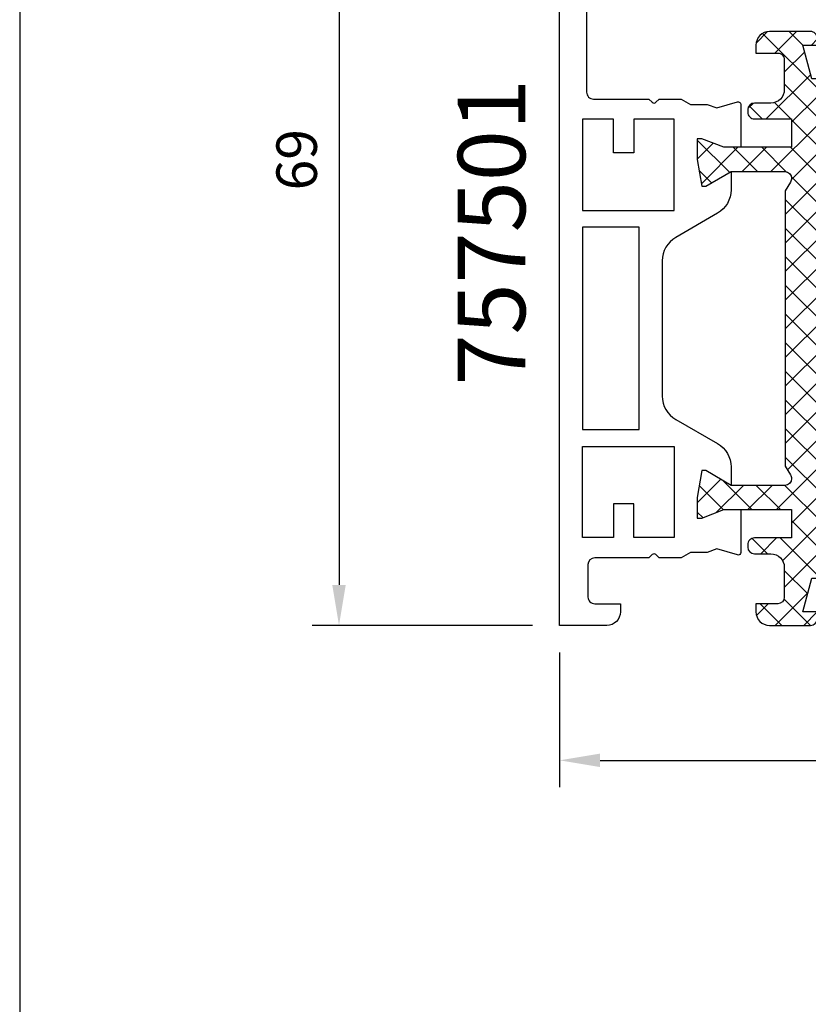
# Model space of a CAD drawing. Units: millimetres. Extents: x 0 to 3054, y -7328 to 594.
# Drawn here: x 0 to 58, y -543 to -470 of the extents above; entities that cross this region are included whole.
import ezdxf
from ezdxf.enums import TextEntityAlignment as Align

# ---------------------------------------------------------------- set-up
doc = ezdxf.new("R2010")
doc.units = ezdxf.units.MM
for name, color, linetype in [('a4pursom1', 7, 'Continuous'), ('LAYER01', 7, 'Continuous'), ('MITOITUS', 3, 'Continuous'), ('MUOTOVIIVAT', 1, 'Continuous'), ('Profiilinumerot', 7, 'Continuous'), ('Täyttö katkot', 2, 'Continuous')]:
    doc.layers.add(name, color=color, linetype=linetype)
doc.styles.add('5', font='arial.ttf', dxfattribs={"height": 5})
doc.styles.add('Arial', font='arial.ttf')
doc.styles.add('Profiilinumerot', font='arial.ttf', dxfattribs={"height": 2.5})
doc.styles.get("Standard").update_dxf_attribs({"font": 'SIMPLEX'})
doc.dimstyles.new('Kansio$0', dxfattribs={"dimscale": 2, "dimtxt": 1.5, "dimasz": 1.5, "dimexe": 1, "dimexo": 1, "dimtad": 1, "dimdec": 1, "dimdsep": 46, "dimtxsty": 'Standard', "dimcen": 2.5, "dimclrd": 2, "dimclre": 2, "dimclrt": 3, "dimadec": 0, "dimazin": 2, "dimtfac": 1, "dimtdec": 1, "dimtmove": 0, "dimatfit": 3, "dimfxl": 0, "dimtolj": 1, "dimarcsym": 0})
pattern_1 = [(45, (0, 0), (-1.060660171779821, 1.060660171779821), []), (135, (0, 0), (-1.060660171779821, -1.060660171779821), [])]

# ---------------------------------------------------------------- blocks, each defined once
blk = doc.blocks.new('pohja')
at = {"layer": 'MUOTOVIIVAT', "linetype": 'Continuous'}
blk.add_lwpolyline([(0, 569.9999999999999), (0, -24), (420, -24), (420, 569.9999999999999)], close=True, dxfattribs=at)
at = {"color": 1, "style": 'Arial'}
blk.add_attdef('PVM', (172.1728984206538, 536.5528658954929), '', height=4, dxfattribs=at)
at = {"layer": 'MUOTOVIIVAT', "style": '5'}
blk.add_attdef('SIVU', (363.9202441050893, 543.7227993685015), '', height=10, dxfattribs=at)
blk = doc.blocks.new('*D6')
at = {"layer": 'MITOITUS', "color": 2, "lineweight": -2, "transparency": 16777216}
for p, q in [((37.99996695849576, -445.6666744734277), (21.65693923937819, -445.6666744734277)), ((23.65693923937819, -448.6666744734277), (23.65693923937821, -511.6666744734282)), ((37.99995887821964, -514.6666744734282), (21.65693923937821, -514.6666744734282))]:
    blk.add_line(p, q, dxfattribs=at)
at = {"layer": 'MITOITUS', "color": 2, "transparency": 16777216}
for points in [[(23.15693923937819, -448.6666744734277), (24.1569392393782, -448.6666744734277), (23.65693923937819, -445.6666744734277)], [(23.15693923937821, -511.6666744734282), (24.15693923937821, -511.6666744734282), (23.65693923937821, -514.6666744734282)]]:
    blk.add_solid(points, dxfattribs=at)
at = {"layer": 'MITOITUS', "color": 3, "transparency": 16777216, "insert": (20.90693923937806, -480.166674473428), "char_height": 3, "attachment_point": 5, "rotation": 90}
blk.add_mtext('69', dxfattribs=at)
blk = doc.blocks.new('*D9')
at = {"layer": 'MITOITUS', "color": 2, "lineweight": -2, "transparency": 16777216}
for p, q in [((39.99996695849575, -516.6666744734284), (39.99996695849575, -526.666674473428)), ((114.9999588782211, -516.6666744734339), (114.9999588782211, -526.666674473428)), ((42.99996695849575, -524.666674473428), (111.9999588782211, -524.666674473428))]:
    blk.add_line(p, q, dxfattribs=at)
at = {"layer": 'MITOITUS', "color": 2, "transparency": 16777216}
for points in [[(42.99996695849575, -524.166674473428), (42.99996695849575, -525.166674473428), (39.99996695849575, -524.666674473428)], [(111.9999588782211, -524.166674473428), (111.9999588782211, -525.166674473428), (114.9999588782211, -524.666674473428)]]:
    blk.add_solid(points, dxfattribs=at)
at = {"layer": 'MITOITUS', "color": 3, "transparency": 16777216, "insert": (77.49996291835845, -521.916674473428), "char_height": 3, "attachment_point": 5}
blk.add_mtext('75', dxfattribs=at)
blk = doc.blocks.new('JT75BLOCK1')
at = {"layer": 'Täyttö katkot'}
h = blk.add_hatch(dxfattribs=at)
h.set_pattern_fill('_USER', color=2, scale=1.5, angle=45, style=0, pattern_type=2)
h.set_pattern_definition(pattern_1)
edge = h.paths.add_edge_path()
edge.add_line((11.03730141831147, 15.54517709580671), (11.03730141831147, 14.54517709580637))
edge.add_line((11.03730141831147, 14.54517709580637), (9.522432528716308, 14.54517709580637))
edge.add_line((9.522432528716308, 14.54517709580637), (9.522432528716308, 24.70691789855891))
edge.add_line((9.522432528716308, 24.70691789855891), (11.03730141831147, 24.70691789855891))
edge.add_line((11.03730141831147, 24.70691789855891), (11.03730141831147, 23.70691789855869))
edge.add_line((11.03730141831147, 23.70691789855869), (12.03730141831102, 23.70691789855869))
edge.add_line((12.03730141831102, 23.70691789855869), (12.03730141831102, 26.70691789855789))
edge.add_line((12.03730141831102, 26.70691789855789), (11.03730141831147, 26.70691789855789))
edge.add_line((11.03730141831147, 26.70691789855789), (11.03730141831147, 25.70691789855846))
edge.add_line((11.03730141831147, 25.70691789855846), (9.522432528716308, 25.70691789855846))
edge.add_line((9.522432528716308, 25.70691789855846), (9.522432528716308, 26.6113761005621))
edge.add_line((9.522432528716308, 26.6113761005621), (8.902751027657587, 31.17806118103715))
edge.add_arc((9.398210280341559, 31.24529308514406), 0.4999999999999998, 59.999999999998124, 187.7276156681054, ccw=False)
edge.add_line((9.648210280341573, 31.67830578703627), (10.57675919169196, 31.14220782311236))
edge.add_line((10.57675919169196, 31.14220782311236), (13.085840352069, 31.14220782311236))
edge.add_line((13.085840352069, 31.14220782311236), (13.085840352069, 29.74042436443096))
edge.add_line((13.085840352069, 29.74042436443096), (12.08584035206877, 29.74042436443096))
edge.add_line((12.08584035206877, 29.74042436443096), (12.08584035206877, 28.74042436443062))
edge.add_line((12.08584035206877, 28.74042436443062), (15.08584035206877, 28.74042436443062))
edge.add_line((15.08584035206877, 28.74042436443062), (15.08584035206877, 29.74042436443096))
edge.add_line((15.08584035206877, 29.74042436443096), (14.08584035206877, 29.74042436443096))
edge.add_line((14.08584035206877, 29.74042436443096), (14.08584035206763, 33.84242094840806))
edge.add_line((14.08584035206763, 33.84242094840806), (15.38584035206804, 33.84242094840954))
edge.add_line((15.38584035206804, 33.84242094840954), (15.38584035206804, 33.34242094840954))
edge.add_line((15.38584035206804, 33.34242094840954), (14.88584035206736, 33.34242094840954))
edge.add_line((14.88584035206736, 33.34242094840954), (14.88584035206736, 32.84242094840988))
edge.add_line((14.88584035206736, 32.84242094840988), (15.88584035206782, 32.84242094840988))
edge.add_line((15.88584035206782, 32.84242094840988), (15.88584035206782, 36.04529325402689))
edge.add_line((15.88584035206782, 36.04529325402689), (15.60299763959301, 36.04529325402689))
edge.add_line((15.60299763959301, 36.04529325402689), (15.10041302213153, 35.54270863656802))
edge.add_line((15.10041302213153, 35.54270863656802), (15.10041302213108, 35.34506093759126))
edge.add_arc((14.50041302213094, 35.34506093759103), 0.6000000000001364, -89.99999999997829, 2.1714186004828662e-11, ccw=False)
edge.add_line((14.50041302213117, 34.74506093759089), (14.1004130221304, 34.74506093759123))
edge.add_arc((14.10041302213048, 35.345060937591), 0.5999999999997669, 179.9999999999756, 269.9999999999917, ccw=False)
edge.add_line((13.50041302213072, 35.34506093759126), (13.50041302213072, 35.84529325402821))
edge.add_line((13.50041302213072, 35.84529325402821), (11.88584035206827, 35.84529325402821))
edge.add_line((11.88584035206827, 35.84529325402821), (11.88584035206827, 35.04529325402825))
edge.add_line((11.88584035206827, 35.04529325402825), (12.8858403520685, 35.04529325402825))
edge.add_line((12.8858403520685, 35.04529325402825), (12.8858403520685, 32.54529325402609))
edge.add_line((12.8858403520685, 32.54529325402609), (8.495068258576339, 32.54529325402609))
edge.add_line((8.495068258576339, 32.54529325402609), (7.82519527750037, 35.04529325402564))
edge.add_line((7.82519527750037, 35.04529325402564), (8.885840352067135, 35.04529325402564))
edge.add_line((8.885840352067135, 35.04529325402564), (8.885840352068044, 35.55529325402586))
edge.add_arc((8.395840352067978, 35.55529325402591), 0.4900000000000659, 359.9999999999933, 449.9999999999934)
edge.add_line((8.395840352068035, 36.04529325402598), (5.350413022131079, 36.04529325402655))
edge.add_arc((5.350413022130854, 35.04529325402632), 1.000000000000227, 89.99999999998712, 179.999999999987)
edge.add_line((4.350413022130624, 35.04529325402655), (4.350413022130624, 34.44529325402618))
edge.add_line((4.350413022130624, 34.44529325402618), (5.960413022130069, 34.44529325402607))
edge.add_arc((5.960413022131036, 33.9552932540268), 0.4899999999992701, 1.1289102985756472e-10, 90.000000000113, ccw=False)
edge.add_line((6.450413022130306, 33.95529325402777), (6.450413022130761, 31.74529325402716))
edge.add_arc((5.450413022130135, 31.74529325402654), 1.000000000000625, -89.99999999996419, 3.581135388230905e-11, ccw=False)
edge.add_line((5.450413022130761, 30.74529325402591), (4.241675697317078, 30.74529325402443))
edge.add_arc((4.241675697317222, 30.24529325402451), 0.4999999999999183, 90.0000000000166, 180.0000000000094)
edge.add_line((3.741675697317305, 30.24529325402443), (3.741675697317987, 30.06877784423602))
edge.add_arc((4.241675697318264, 30.06877784423573), 0.5000000000002771, 179.9999999999666, 270.0000021383106)
edge.add_line((4.241675715978545, 29.56877784423546), (6.985427329936101, 29.56877794663637))
edge.add_line((6.985427329936101, 29.56877794663637), (6.985427329936101, 27.47017709580666))
edge.add_line((6.985427329936101, 27.47017709580666), (1.967040284946506, 27.47017709580666))
edge.add_line((1.967040284946506, 27.47017709580666), (0.3307326484807618, 28.09035419161341))
edge.add_line((0.3307326484807618, 28.09035419161341), (0, 28.09035419161341))
edge.add_line((0, 28.09035419161341), (0, 26.57017706449687))
edge.add_line((0, 26.57017706449687), (0.3400509662635613, 24.58144228217338))
edge.add_line((0.3400509662635613, 24.58144228217338), (0.6369678553774065, 24.58144228217338))
edge.add_line((0.6369678553774065, 24.58144228217338), (2.522734405267556, 25.67017706741581))
edge.add_line((2.522734405267556, 25.67017706741581), (6.485427329935419, 25.67017706741603))
edge.add_arc((6.485427329935419, 25.17017706741603), 0.5, 0, 90, ccw=False)
edge.add_arc((6.485427329935288, 25.1701770674149), 0.5000000000001306, -34.39326514194761, 1.2988721209694631e-10, ccw=False)
edge.add_line((6.898017280874001, 24.88774206182154), (6.522432528716308, 24.23721018853564))
edge.add_line((6.522432528716308, 24.23721018853564), (6.522432528716308, 3.853144003077773))
edge.add_line((6.522432528716308, 3.853144003077773), (6.898017280874001, 3.202612129791873))
edge.add_arc((6.485427329935347, 2.920177124198531), 0.5000000000000719, -1.318767317570746e-10, 34.39326514194971, ccw=False)
edge.add_arc((6.485427329935419, 2.92017712419738), 0.5, -90, 1.1368683772161603e-13, ccw=False)
edge.add_line((6.485427329935419, 2.42017712419738), (2.522734405267556, 2.420177124197608))
edge.add_line((2.522734405267556, 2.420177124197608), (0.6369678553774065, 3.50891190944003))
edge.add_line((0.6369678553774065, 3.50891190944003), (0.3400509662635613, 3.50891190944003))
edge.add_line((0.3400509662635613, 3.50891190944003), (0, 1.52017712711654))
edge.add_line((0, 1.52017712711654), (0, 0))
edge.add_line((0, 0), (0.3307326484807618, 0))
edge.add_line((0.3307326484807618, 0), (1.967040284946506, 0.6201770958067527))
edge.add_line((1.967040284946506, 0.6201770958067527), (6.985427329936101, 0.6201770958067527))
edge.add_line((6.985427329936101, 0.6201770958067527), (6.985427329936101, -1.478423755022959))
edge.add_line((6.985427329936101, -1.478423755022959), (4.241675715978545, -1.478423652622041))
edge.add_arc((4.241675697318264, -1.978423652622318), 0.5000000000002772, 89.99999786168938, 180.0000000000334)
edge.add_line((3.741675697317987, -1.97842365262261), (3.741675697317305, -2.154939062411017))
edge.add_arc((4.241675697317222, -2.1549390624111), 0.4999999999999174, 179.9999999999905, 269.9999999999834)
edge.add_line((4.241675697317078, -2.654939062411017), (5.450413022130761, -2.654939062412495))
edge.add_arc((5.450413022130135, -3.654939062413121), 1.000000000000625, -3.581135388230905e-11, 89.99999999996419, ccw=False)
edge.add_line((6.450413022130761, -3.654939062413746), (6.450413022130306, -5.864939062414351))
edge.add_arc((5.960413022131036, -5.864939062413384), 0.4899999999992701, 269.999999999887, 359.99999999988705, ccw=False)
edge.add_line((5.960413022130069, -6.354939062412654), (4.350413022130624, -6.354939062412768))
edge.add_line((4.350413022130624, -6.354939062412768), (4.350413022130624, -6.954939062413132))
edge.add_arc((5.350413022130854, -6.954939062412902), 1.00000000000023, 180.0000000000132, 270.0000000000128)
edge.add_line((5.350413022131079, -7.954939062413132), (8.395840352068035, -7.954939062412564))
edge.add_arc((8.395840352067978, -7.464939062412498), 0.4900000000000659, 270.0000000000066, 360.0000000000067)
edge.add_line((8.885840352068044, -7.464939062412441), (8.885840352067135, -6.954939062412222))
edge.add_line((8.885840352067135, -6.954939062412222), (7.82519527750037, -6.954939062412222))
edge.add_line((7.82519527750037, -6.954939062412222), (8.495068258576339, -4.454939062412677))
edge.add_line((8.495068258576339, -4.454939062412677), (12.8858403520685, -4.454939062412677))
edge.add_line((12.8858403520685, -4.454939062412677), (12.8858403520685, -6.954939062414837))
edge.add_line((12.8858403520685, -6.954939062414837), (11.88584035206827, -6.954939062414837))
edge.add_line((11.88584035206827, -6.954939062414837), (11.88584035206827, -7.754939062414792))
edge.add_line((11.88584035206827, -7.754939062414792), (13.50041302213072, -7.754939062414792))
edge.add_line((13.50041302213072, -7.754939062414792), (13.50041302213072, -7.254706745977842))
edge.add_arc((14.10041302213048, -7.254706745977588), 0.5999999999997687, 90.0000000000083, 180.0000000000242, ccw=False)
edge.add_line((14.1004130221304, -6.654706745977819), (14.50041302213117, -6.654706745977478))
edge.add_arc((14.50041302213094, -7.254706745977614), 0.6000000000001364, -2.1714186004828662e-11, 89.99999999997829, ccw=False)
edge.add_line((15.10041302213108, -7.254706745977842), (15.10041302213153, -7.452354444954608))
edge.add_line((15.10041302213153, -7.452354444954608), (15.60299763959301, -7.954939062413473))
edge.add_line((15.60299763959301, -7.954939062413473), (15.88584035206782, -7.954939062413473))
edge.add_line((15.88584035206782, -7.954939062413473), (15.88584035206782, -4.752066756796467))
edge.add_line((15.88584035206782, -4.752066756796467), (14.88584035206736, -4.752066756796467))
edge.add_line((14.88584035206736, -4.752066756796467), (14.88584035206736, -5.252066756796125))
edge.add_line((14.88584035206736, -5.252066756796125), (15.38584035206804, -5.252066756796125))
edge.add_line((15.38584035206804, -5.252066756796125), (15.38584035206804, -5.752066756796125))
edge.add_line((15.38584035206804, -5.752066756796125), (14.08584035206763, -5.752066756794648))
edge.add_line((14.08584035206763, -5.752066756794648), (14.08584035206877, -1.65007017281755))
edge.add_line((14.08584035206877, -1.65007017281755), (15.08584035206877, -1.65007017281755))
edge.add_line((15.08584035206877, -1.65007017281755), (15.08584035206877, -0.6500701728172089))
edge.add_line((15.08584035206877, -0.6500701728172089), (12.08584035206877, -0.6500701728172089))
edge.add_line((12.08584035206877, -0.6500701728172089), (12.08584035206877, -1.65007017281755))
edge.add_line((12.08584035206877, -1.65007017281755), (13.085840352069, -1.65007017281755))
edge.add_line((13.085840352069, -1.65007017281755), (13.085840352069, -3.051853631498943))
edge.add_line((13.085840352069, -3.051853631498943), (10.57675919169196, -3.051853631498943))
edge.add_line((10.57675919169196, -3.051853631498943), (9.648210280341573, -3.587951595422737))
edge.add_arc((9.398210280341559, -3.154938893530526), 0.5, 172.2723843318947, 300.0000000000019, ccw=False)
edge.add_line((8.902751027657587, -3.087706989423623), (9.522432528716308, 1.478978091051317))
edge.add_line((9.522432528716308, 1.478978091051317), (9.522432528716308, 2.383436293054956))
edge.add_line((9.522432528716308, 2.383436293054956), (11.03730141831147, 2.383436293054956))
edge.add_line((11.03730141831147, 2.383436293054956), (11.03730141831147, 1.383436293055524))
edge.add_line((11.03730141831147, 1.383436293055524), (12.03730141831102, 1.383436293055524))
edge.add_line((12.03730141831102, 1.383436293055524), (12.03730141831102, 4.383436293054729))
edge.add_line((12.03730141831102, 4.383436293054729), (11.03730141831147, 4.383436293054729))
edge.add_line((11.03730141831147, 4.383436293054729), (11.03730141831147, 3.383436293054501))
edge.add_line((11.03730141831147, 3.383436293054501), (9.522432528716308, 3.383436293054501))
edge.add_line((9.522432528716308, 3.383436293054501), (9.522432528716308, 13.54517709580705))
edge.add_line((9.522432528716308, 13.54517709580705), (11.03730141831147, 13.54517709580705))
edge.add_line((11.03730141831147, 13.54517709580705), (11.03730141831147, 12.54517709580671))
edge.add_line((11.03730141831147, 12.54517709580671), (12.03730141831102, 12.54517709580671))
edge.add_line((12.03730141831102, 12.54517709580671), (12.03730141831102, 15.54517709580671))
edge.add_line((12.03730141831102, 15.54517709580671), (11.03730141831147, 15.54517709580671))
h = blk.add_hatch(dxfattribs=at)
h.set_pattern_fill('HONEY', color=2, scale=0.5, style=0, pattern_type=2)
h.set_pattern_definition([(0, (0, 0), (2.38125, 1.3748153225), [1.5875, -3.175]), (120, (0, 0), (-2.381249994797095, 1.374815331511695), [1.5875, -3.174999999999999]), (59.99999999999999, (0, 0), (5.202904551637744e-09, 2.749630654011694), [-3.175, 1.5875])])
h.paths.add_polyline_path([(45.07756747128337, 24.7069178985588), (43.56269858168821, 24.7069178985588), (43.56269858168821, 23.70691789855857), (42.56269858168866, 23.70691789855857), (42.56269858168866, 26.70691789855778), (43.56269858168821, 26.70691789855778), (43.56269858168821, 25.70691789855834), (45.07756747128337, 25.70691789855834), (45.07756747128337, 26.611376100562), (45.6972489723421, 31.1780611810371, 0.6232180125833352), (44.95178971965811, 31.67830578703615), (44.02324080830772, 31.14220782311224), (41.51415964793068, 31.14220782311224), (41.51415964793068, 29.74042436443085), (42.51415964793091, 29.74042436443085), (42.51415964793091, 28.74042436443051), (39.51415964793091, 28.74042436443051), (39.51415964793091, 29.74042436443085), (40.51415964793091, 29.74042436443085), (40.51415964793205, 33.84242094840795), (39.21415964793164, 33.84242094840943), (39.21415964793164, 33.34242094840943), (39.71415964793232, 33.34242094840943), (39.71415964793232, 32.84242094840977), (38.71415964793187, 32.84242094840977), (38.71415964793187, 36.04529325402677), (37.29958697786843, 36.04529325402609, 0.4142135623730503), (36.79958697786833, 35.54529325402559), (36.79958697786947, 32.04529325402708, -0.4142135623731696), (36.29958697786913, 31.54529325402655), (33.29958697786874, 31.54529325402632, -0.4142135623731178), (32.79958697786878, 32.04529325402623), (32.79958697786878, 35.54529325402677, 0.4142135623730919), (32.29958697786879, 36.04529325402677), (22.30041302213215, 36.04529325402689, 0.414213562373042), (21.80041302213181, 35.54529325402665), (21.80041302213112, 32.04529325402613, -0.4142135623730616), (21.30041302213129, 31.54529325402643), (18.30041302213078, 31.54529325402666, -0.4142135623731696), (17.80041302213044, 32.04529325402719), (17.80041302213158, 35.54529325402581, 0.4142135623730492), (17.30041302213159, 36.04529325402621), (15.88584035206782, 36.04529325402689), (15.88584035206782, 32.84242094840988), (14.88584035206736, 32.84242094840988), (14.88584035206736, 33.34242094840954), (15.38584035206804, 33.34242094840954), (15.38584035206804, 33.84242094840954), (14.08584035206763, 33.84242094840806), (14.08584035206877, 29.74042436443096), (15.08584035206877, 29.74042436443096), (15.08584035206877, 28.74042436443062), (12.08584035206877, 28.74042436443062), (12.08584035206877, 29.74042436443096), (13.085840352069, 29.74042436443096), (13.085840352069, 31.14220782311236), (10.57675919169196, 31.14220782311236), (9.64821028034157, 31.67830578703627, 0.6232180125833265), (8.902751027657583, 31.17806118103722), (9.522432528716308, 26.61137610056209), (9.522432528716308, 25.70691789855846), (11.03730141831147, 25.70691789855846), (11.03730141831147, 26.70691789855789), (12.03730141831102, 26.70691789855789), (12.03730141831102, 23.70691789855869), (11.03730141831147, 23.70691789855869), (11.03730141831147, 24.70691789855891), (9.522432528716308, 24.70691789855891), (9.522432528716308, 14.54517709580637), (11.03730141831147, 14.54517709580637), (11.03730141831147, 15.54517709580671), (12.03730141831102, 15.54517709580671), (12.03730141831102, 12.54517709580671), (11.03730141831147, 12.54517709580671), (11.03730141831147, 13.54517709580705), (9.522432528716308, 13.54517709580705), (9.522432528716308, 3.383436293054501), (11.03730141831147, 3.383436293054501), (11.03730141831147, 4.383436293054729), (12.03730141831102, 4.383436293054729), (12.03730141831102, 1.383436293055524), (11.03730141831147, 1.383436293055524), (11.03730141831147, 2.383436293054956), (9.522432528716308, 2.383436293054958), (9.522432528716305, 1.478978091051314), (8.90275102765758, -3.087706989423683, 0.6232180125832969), (9.648210280341527, -3.587951595422762), (10.57675919169196, -3.05185363149894), (13.085840352069, -3.05185363149894), (13.085840352069, -1.65007017281755), (12.08584035206877, -1.650070172817554), (12.08584035206877, -0.6500701728172089), (15.08584035206877, -0.6500701728172089), (15.08584035206877, -1.65007017281755), (14.08584035206877, -1.65007017281755), (14.08584035206763, -5.752066756794648), (15.38584035206804, -5.752066756796125), (15.38584035206804, -5.252066756796125), (14.88584035206736, -5.252066756796122), (14.88584035206736, -4.752066756796467), (15.88584035206782, -4.752066756796463), (15.88584035206782, -7.954939062413473), (17.30041302213155, -7.954939062412905, 0.4142135623730732), (17.80041302213158, -7.454939062412514), (17.80041302213044, -3.954939062413835, -0.4142135623731583), (18.3004130221307, -3.454939062413359), (21.30041302213127, -3.454939062413018, -0.4142135623730719), (21.80041302213112, -3.954939062412723), (21.80041302213181, -7.454939062413285, 0.4142135623730357), (22.30041302213208, -7.954939062413473), (32.29958697786878, -7.954939062413587, 0.4142135623731169), (32.79958697786878, -7.454939062413555), (32.79958697786856, -3.954939062413363, -0.4142135623730829), (33.29958697786836, -3.454939062413469), (36.29958697786881, -3.454939062413132, -0.4142135623730729), (36.79958697786833, -3.954939062412496), (36.79958697786901, -7.454939062413398, 0.4142135623730389), (37.2995869778693, -7.954939062413587), (38.71415964793187, -7.954939062413583), (38.71415964793187, -4.752066756796577), (39.71415964793232, -4.75206675679658), (39.71415964793232, -5.252066756796236), (39.21415964793164, -5.252066756796239), (39.21415964793164, -5.752066756796239), (40.51415964793205, -5.752066756794765), (40.51415964793091, -1.650070172817664), (39.51415964793091, -1.650070172817664), (39.51415964793091, -0.6500701728173226), (42.51415964793091, -0.6500701728173226), (42.51415964793091, -1.650070172817667), (41.51415964793068, -1.65007017281766), (41.51415964793068, -3.051853631499053), (44.02324080830773, -3.051853631499061), (44.95178971965815, -3.587951595422879, 0.6232180125832953), (45.69724897234209, -3.087706989423797), (45.07756747128337, 1.478978091051204), (45.07756747128337, 2.383436293054842), (43.56269858168821, 2.383436293054842), (43.56269858168821, 1.383436293055411), (42.56269858168866, 1.383436293055411), (42.56269858168866, 4.383436293054615), (43.56269858168821, 4.383436293054615), (43.56269858168821, 3.383436293054388), (45.07756747128337, 3.383436293054386), (45.07756747128337, 13.54517709580693), (43.56269858168821, 13.54517709580693), (43.56269858168821, 12.54517709580659), (42.56269858168866, 12.54517709580659), (42.56269858168866, 15.54517709580659), (43.56269858168821, 15.54517709580659), (43.56269858168821, 14.54517709580625), (45.07756747128337, 14.54517709580625)])
h = blk.add_hatch(dxfattribs=at)
h.set_pattern_fill('_USER', color=2, scale=1.5, angle=45, style=0, pattern_type=2)
h.set_pattern_definition(pattern_1)
edge = h.paths.add_edge_path()
edge.add_line((43.56269858168821, 15.54517709580659), (43.56269858168821, 14.54517709580625))
edge.add_line((43.56269858168821, 14.54517709580625), (45.07756747128337, 14.54517709580625))
edge.add_line((45.07756747128337, 14.54517709580625), (45.07756747128337, 24.7069178985588))
edge.add_line((45.07756747128337, 24.7069178985588), (43.56269858168821, 24.7069178985588))
edge.add_line((43.56269858168821, 24.7069178985588), (43.56269858168821, 23.70691789855857))
edge.add_line((43.56269858168821, 23.70691789855857), (42.56269858168866, 23.70691789855857))
edge.add_line((42.56269858168866, 23.70691789855857), (42.56269858168866, 26.70691789855778))
edge.add_line((42.56269858168866, 26.70691789855778), (43.56269858168821, 26.70691789855778))
edge.add_line((43.56269858168821, 26.70691789855778), (43.56269858168821, 25.70691789855834))
edge.add_line((43.56269858168821, 25.70691789855834), (45.07756747128337, 25.70691789855834))
edge.add_line((45.07756747128337, 25.70691789855834), (45.07756747128337, 26.61137610056198))
edge.add_line((45.07756747128337, 26.61137610056198), (45.69724897234209, 31.17806118103704))
edge.add_arc((45.20178971965812, 31.24529308514394), 0.4999999999999998, 352.2723843318946, 480.0000000000019)
edge.add_line((44.95178971965811, 31.67830578703615), (44.02324080830772, 31.14220782311224))
edge.add_line((44.02324080830772, 31.14220782311224), (41.51415964793068, 31.14220782311224))
edge.add_line((41.51415964793068, 31.14220782311224), (41.51415964793068, 29.74042436443085))
edge.add_line((41.51415964793068, 29.74042436443085), (42.51415964793091, 29.74042436443085))
edge.add_line((42.51415964793091, 29.74042436443085), (42.51415964793091, 28.74042436443051))
edge.add_line((42.51415964793091, 28.74042436443051), (39.51415964793091, 28.74042436443051))
edge.add_line((39.51415964793091, 28.74042436443051), (39.51415964793091, 29.74042436443085))
edge.add_line((39.51415964793091, 29.74042436443085), (40.51415964793091, 29.74042436443085))
edge.add_line((40.51415964793091, 29.74042436443085), (40.51415964793205, 33.84242094840795))
edge.add_line((40.51415964793205, 33.84242094840795), (39.21415964793164, 33.84242094840943))
edge.add_line((39.21415964793164, 33.84242094840943), (39.21415964793164, 33.34242094840943))
edge.add_line((39.21415964793164, 33.34242094840943), (39.71415964793232, 33.34242094840943))
edge.add_line((39.71415964793232, 33.34242094840943), (39.71415964793232, 32.84242094840977))
edge.add_line((39.71415964793232, 32.84242094840977), (38.71415964793187, 32.84242094840977))
edge.add_line((38.71415964793187, 32.84242094840977), (38.71415964793187, 36.04529325402677))
edge.add_line((38.71415964793187, 36.04529325402677), (38.99700236040667, 36.04529325402677))
edge.add_line((38.99700236040667, 36.04529325402677), (39.49958697786815, 35.54270863656791))
edge.add_line((39.49958697786815, 35.54270863656791), (39.4995869778686, 35.34506093759114))
edge.add_arc((40.09958697786874, 35.34506093759092), 0.6000000000001364, 179.9999999999783, 269.9999999999783)
edge.add_line((40.09958697786851, 34.74506093759078), (40.49958697786928, 34.74506093759112))
edge.add_arc((40.4995869778692, 35.34506093759089), 0.5999999999997669, 270.0000000000081, 360.0000000000244)
edge.add_line((41.09958697786897, 35.34506093759114), (41.09958697786897, 35.84529325402809))
edge.add_line((41.09958697786897, 35.84529325402809), (42.71415964793141, 35.84529325402809))
edge.add_line((42.71415964793141, 35.84529325402809), (42.71415964793141, 35.04529325402814))
edge.add_line((42.71415964793141, 35.04529325402814), (41.71415964793118, 35.04529325402814))
edge.add_line((41.71415964793118, 35.04529325402814), (41.71415964793118, 32.54529325402598))
edge.add_line((41.71415964793118, 32.54529325402598), (46.10493174142334, 32.54529325402598))
edge.add_line((46.10493174142334, 32.54529325402598), (46.77480472249931, 35.04529325402552))
edge.add_line((46.77480472249931, 35.04529325402552), (45.71415964793255, 35.04529325402552))
edge.add_line((45.71415964793255, 35.04529325402552), (45.71415964793164, 35.55529325402574))
edge.add_arc((46.2041596479317, 35.5552932540258), 0.4900000000000659, 90.00000000000671, 180.0000000000067, ccw=False)
edge.add_line((46.20415964793165, 36.04529325402586), (49.2495869778686, 36.04529325402643))
edge.add_arc((49.24958697786883, 35.04529325402621), 1.000000000000227, 1.3017142919125035e-11, 90.00000000001302, ccw=False)
edge.add_line((50.24958697786906, 35.04529325402643), (50.24958697786906, 34.44529325402607))
edge.add_line((50.24958697786906, 34.44529325402607), (48.63958697786961, 34.44529325402596))
edge.add_arc((48.63958697786865, 33.95529325402669), 0.4899999999992701, 89.99999999988701, 179.999999999887)
edge.add_line((48.14958697786938, 33.95529325402765), (48.14958697786892, 31.74529325402705))
edge.add_arc((49.14958697786955, 31.74529325402642), 1.000000000000625, 179.9999999999642, 269.9999999999642)
edge.add_line((49.14958697786892, 30.7452932540258), (50.3583243026826, 30.74529325402432))
edge.add_arc((50.35832430268246, 30.2452932540244), 0.4999999999999183, -9.322320693172514e-12, 89.99999999998369, ccw=False)
edge.add_line((50.85832430268238, 30.24529325402432), (50.85832430268169, 30.06877784423591))
edge.add_arc((50.35832430268142, 30.06877784423562), 0.5000000000002771, -90.0000021383106, 3.342393029015511e-11, ccw=False)
edge.add_line((50.35832428402114, 29.56877784423534), (47.61457267006358, 29.56877794663626))
edge.add_line((47.61457267006358, 29.56877794663626), (47.61457267006358, 27.47017709580655))
edge.add_line((47.61457267006358, 27.47017709580655), (52.63295971505318, 27.47017709580655))
edge.add_line((52.63295971505318, 27.47017709580655), (54.26926735151892, 28.0903541916133))
edge.add_line((54.26926735151892, 28.0903541916133), (54.59999999999968, 28.0903541916133))
edge.add_line((54.59999999999968, 28.0903541916133), (54.59999999999968, 26.57017706449676))
edge.add_line((54.59999999999968, 26.57017706449676), (54.25994903373612, 24.58144228217327))
edge.add_line((54.25994903373612, 24.58144228217327), (53.96303214462228, 24.58144228217327))
edge.add_line((53.96303214462228, 24.58144228217327), (52.07726559473213, 25.67017706741569))
edge.add_line((52.07726559473213, 25.67017706741569), (48.11457267006426, 25.67017706741592))
edge.add_arc((48.11457267006426, 25.17017706741592), 0.5, 90, 180)
edge.add_arc((48.11457267006439, 25.17017706741479), 0.5000000000001279, 179.9999999998701, 214.3932651419477)
edge.add_line((47.70198271912568, 24.88774206182143), (48.07756747128337, 24.23721018853553))
edge.add_line((48.07756747128337, 24.23721018853553), (48.07756747128337, 3.853144003077659))
edge.add_line((48.07756747128337, 3.853144003077659), (47.70198271912568, 3.20261212979176))
edge.add_arc((48.11457267006433, 2.920177124198418), 0.5000000000000712, 145.6067348580503, 180.0000000001319)
edge.add_arc((48.11457267006426, 2.920177124197266), 0.5, 179.9999999999999, 270)
edge.add_line((48.11457267006426, 2.420177124197266), (52.07726559473213, 2.420177124197494))
edge.add_line((52.07726559473213, 2.420177124197494), (53.96303214462228, 3.508911909439917))
edge.add_line((53.96303214462228, 3.508911909439917), (54.25994903373612, 3.508911909439917))
edge.add_line((54.25994903373612, 3.508911909439917), (54.59999999999968, 1.520177127116426))
edge.add_line((54.59999999999968, 1.520177127116426), (54.59999999999968, -1.13686837721616e-13))
edge.add_line((54.59999999999968, -1.13686837721616e-13), (54.26926735151892, -1.13686837721616e-13))
edge.add_line((54.26926735151892, -1.13686837721616e-13), (52.63295971505318, 0.620177095806639))
edge.add_line((52.63295971505318, 0.620177095806639), (47.61457267006358, 0.620177095806639))
edge.add_line((47.61457267006358, 0.620177095806639), (47.61457267006358, -1.478423755023073))
edge.add_line((47.61457267006358, -1.478423755023073), (50.35832428402114, -1.478423652622155))
edge.add_arc((50.35832430268142, -1.978423652622432), 0.5000000000002772, -3.342393029015511e-11, 90.0000021383106, ccw=False)
edge.add_line((50.85832430268169, -1.978423652622723), (50.85832430268238, -2.154939062411131))
edge.add_arc((50.35832430268246, -2.154939062411214), 0.4999999999999147, -89.99999999998369, 9.492850949754938e-12, ccw=False)
edge.add_line((50.3583243026826, -2.654939062411131), (49.14958697786892, -2.654939062412609))
edge.add_arc((49.14958697786955, -3.654939062413234), 1.000000000000625, 90.00000000003583, 180.0000000000358)
edge.add_line((48.14958697786892, -3.65493906241386), (48.14958697786938, -5.864939062414464))
edge.add_arc((48.63958697786865, -5.864939062413498), 0.4899999999992701, 180.000000000113, 270.0000000001129)
edge.add_line((48.63958697786961, -6.354939062412768), (50.24958697786906, -6.354939062412882))
edge.add_line((50.24958697786906, -6.354939062412882), (50.24958697786906, -6.954939062413246))
edge.add_arc((49.24958697786883, -6.954939062413016), 1.000000000000227, 269.999999999987, 359.9999999999868, ccw=False)
edge.add_line((49.2495869778686, -7.954939062413246), (46.20415964793165, -7.954939062412677))
edge.add_arc((46.2041596479317, -7.464939062412611), 0.4900000000000659, 179.9999999999934, 269.99999999999335, ccw=False)
edge.add_line((45.71415964793164, -7.464939062412554), (45.71415964793255, -6.954939062412336))
edge.add_line((45.71415964793255, -6.954939062412336), (46.77480472249931, -6.954939062412336))
edge.add_line((46.77480472249931, -6.954939062412336), (46.10493174142334, -4.454939062412791))
edge.add_line((46.10493174142334, -4.454939062412791), (41.71415964793118, -4.454939062412791))
edge.add_line((41.71415964793118, -4.454939062412791), (41.71415964793118, -6.954939062414951))
edge.add_line((41.71415964793118, -6.954939062414951), (42.71415964793141, -6.954939062414951))
edge.add_line((42.71415964793141, -6.954939062414951), (42.71415964793141, -7.754939062414905))
edge.add_line((42.71415964793141, -7.754939062414905), (41.09958697786897, -7.754939062414905))
edge.add_line((41.09958697786897, -7.754939062414905), (41.09958697786897, -7.254706745977956))
edge.add_arc((40.4995869778692, -7.254706745977701), 0.5999999999997669, 359.9999999999757, 449.9999999999919)
edge.add_line((40.49958697786928, -6.654706745977933), (40.09958697786851, -6.654706745977592))
edge.add_arc((40.09958697786874, -7.254706745977728), 0.6000000000001364, 90.00000000002171, 180.0000000000217)
edge.add_line((39.4995869778686, -7.254706745977956), (39.49958697786815, -7.452354444954722))
edge.add_line((39.49958697786815, -7.452354444954722), (38.99700236040667, -7.954939062413587))
edge.add_line((38.99700236040667, -7.954939062413587), (38.71415964793187, -7.954939062413587))
edge.add_line((38.71415964793187, -7.954939062413587), (38.71415964793187, -4.75206675679658))
edge.add_line((38.71415964793187, -4.75206675679658), (39.71415964793232, -4.75206675679658))
edge.add_line((39.71415964793232, -4.75206675679658), (39.71415964793232, -5.252066756796239))
edge.add_line((39.71415964793232, -5.252066756796239), (39.21415964793164, -5.252066756796239))
edge.add_line((39.21415964793164, -5.252066756796239), (39.21415964793164, -5.752066756796239))
edge.add_line((39.21415964793164, -5.752066756796239), (40.51415964793205, -5.752066756794761))
edge.add_line((40.51415964793205, -5.752066756794761), (40.51415964793091, -1.650070172817664))
edge.add_line((40.51415964793091, -1.650070172817664), (39.51415964793091, -1.650070172817664))
edge.add_line((39.51415964793091, -1.650070172817664), (39.51415964793091, -0.6500701728173226))
edge.add_line((39.51415964793091, -0.6500701728173226), (42.51415964793091, -0.6500701728173226))
edge.add_line((42.51415964793091, -0.6500701728173226), (42.51415964793091, -1.650070172817664))
edge.add_line((42.51415964793091, -1.650070172817664), (41.51415964793068, -1.650070172817664))
edge.add_line((41.51415964793068, -1.650070172817664), (41.51415964793068, -3.051853631499057))
edge.add_line((41.51415964793068, -3.051853631499057), (44.02324080830772, -3.051853631499057))
edge.add_line((44.02324080830772, -3.051853631499057), (44.95178971965811, -3.587951595422851))
edge.add_arc((45.20178971965812, -3.15493889353064), 0.5, 239.9999999999981, 367.7276156681053)
edge.add_line((45.69724897234209, -3.087706989423737), (45.07756747128337, 1.478978091051204))
edge.add_line((45.07756747128337, 1.478978091051204), (45.07756747128337, 2.383436293054842))
edge.add_line((45.07756747128337, 2.383436293054842), (43.56269858168821, 2.383436293054842))
edge.add_line((43.56269858168821, 2.383436293054842), (43.56269858168821, 1.383436293055411))
edge.add_line((43.56269858168821, 1.383436293055411), (42.56269858168866, 1.383436293055411))
edge.add_line((42.56269858168866, 1.383436293055411), (42.56269858168866, 4.383436293054615))
edge.add_line((42.56269858168866, 4.383436293054615), (43.56269858168821, 4.383436293054615))
edge.add_line((43.56269858168821, 4.383436293054615), (43.56269858168821, 3.383436293054388))
edge.add_line((43.56269858168821, 3.383436293054388), (45.07756747128337, 3.383436293054388))
edge.add_line((45.07756747128337, 3.383436293054388), (45.07756747128337, 13.54517709580693))
edge.add_line((45.07756747128337, 13.54517709580693), (43.56269858168821, 13.54517709580693))
edge.add_line((43.56269858168821, 13.54517709580693), (43.56269858168821, 12.54517709580659))
edge.add_line((43.56269858168821, 12.54517709580659), (42.56269858168866, 12.54517709580659))
edge.add_line((42.56269858168866, 12.54517709580659), (42.56269858168866, 15.54517709580659))
edge.add_line((42.56269858168866, 15.54517709580659), (43.56269858168821, 15.54517709580659))
at = {"layer": 'LAYER01', "color": 7, "linetype": 'Continuous'}
for p, q in [((38.71415964793096, 35.84529325402809), (38.71515964793207, 35.86526823838358)), ((38.71415964793096, -7.754939062414905), (38.71515964793207, -7.774914046770391))]:
    blk.add_line(p, q, dxfattribs=at)
for points in [[(11.03730141831147, 15.54517709580671), (11.03730141831147, 14.54517709580637), (9.522432528716308, 14.54517709580637), (9.522432528716308, 24.70691789855891), (11.03730141831147, 24.70691789855891), (11.03730141831147, 23.70691789855869), (12.03730141831102, 23.70691789855869), (12.03730141831102, 26.70691789855789), (11.03730141831147, 26.70691789855789), (11.03730141831147, 25.70691789855846), (9.522432528716308, 25.70691789855846), (9.522432528716308, 26.6113761005621), (8.902751027657587, 31.17806118103715, -0.6232180125833794), (9.648210280341573, 31.67830578703627), (10.57675919169196, 31.14220782311236), (13.085840352069, 31.14220782311236), (13.085840352069, 29.74042436443096), (12.08584035206877, 29.74042436443096), (12.08584035206877, 28.74042436443062), (15.08584035206877, 28.74042436443062), (15.08584035206877, 29.74042436443096), (14.08584035206877, 29.74042436443096), (14.08584035206763, 33.84242094840806), (15.38584035206804, 33.84242094840954), (15.38584035206804, 33.34242094840954), (14.88584035206736, 33.34242094840954), (14.88584035206736, 32.84242094840988), (15.88584035206782, 32.84242094840988), (15.88584035206782, 36.04529325402689), (15.60299763959301, 36.04529325402689), (15.10041302213153, 35.54270863656802), (15.10041302213108, 35.34506093759126, -0.414213562373095), (14.50041302213117, 34.74506093759089), (14.1004130221304, 34.74506093759123, -0.4142135623731762), (13.50041302213072, 35.34506093759126), (13.50041302213072, 35.84529325402821), (11.88584035206827, 35.84529325402821), (11.88584035206827, 35.04529325402825), (12.8858403520685, 35.04529325402825), (12.8858403520685, 32.54529325402609), (8.495068258576339, 32.54529325402609), (7.82519527750037, 35.04529325402564), (8.885840352067135, 35.04529325402564), (8.885840352068044, 35.55529325402586, 0.414213562373095), (8.395840352068035, 36.04529325402598), (5.350413022131079, 36.04529325402655, 0.4142135623730937), (4.350413022130624, 35.04529325402655), (4.350413022130624, 34.44529325402618), (5.960413022130069, 34.44529325402607, -0.414213562373095), (6.450413022130306, 33.95529325402777), (6.450413022130761, 31.74529325402716, -0.414213562373095), (5.450413022130761, 30.74529325402591), (4.241675697317078, 30.74529325402443, 0.4142135623730583), (3.741675697317305, 30.24529325402443), (3.741675697317987, 30.06877784423602, 0.4142135733042049), (4.241675715978545, 29.56877784423546), (6.985427329936101, 29.56877794663637), (6.985427329936101, 27.47017709580666), (1.967040284946506, 27.47017709580666), (0.3307326484807618, 28.09035419161341), (0, 28.09035419161341), (0, 26.57017706449687), (0.3400509662635613, 24.58144228217338), (0.6369678553774065, 24.58144228217338), (2.522734405267556, 25.67017706741581), (6.485427329935419, 25.67017706741603, -0.4142135623730955), (6.985427329935419, 25.17017706741603, -0.151205722576308), (6.898017280874001, 24.88774206182154), (6.522432528716308, 24.23721018853564), (6.522432528716308, 3.853144003077773), (6.898017280874001, 3.202612129791873, -0.1512057225763267), (6.985427329935419, 2.92017712419738, -0.4142135623730955), (6.485427329935419, 2.42017712419738), (2.522734405267556, 2.420177124197608), (0.6369678553774065, 3.50891190944003), (0.3400509662635613, 3.50891190944003), (0, 1.52017712711654), (0, 0), (0.3307326484807618, 0), (1.967040284946506, 0.6201770958067527), (6.985427329936101, 0.6201770958067527), (6.985427329936101, -1.478423755022959), (4.241675715978545, -1.478423652622041, 0.414213573304205), (3.741675697317987, -1.97842365262261), (3.741675697317305, -2.154939062411017, 0.4142135623730583), (4.241675697317078, -2.654939062411017), (5.450413022130761, -2.654939062412495, -0.4142135623730949), (6.450413022130761, -3.654939062413746), (6.450413022130306, -5.864939062414351, -0.414213562373095), (5.960413022130069, -6.354939062412654), (4.350413022130624, -6.354939062412768), (4.350413022130624, -6.954939062413132, 0.4142135623730937), (5.350413022131079, -7.954939062413132), (8.395840352068035, -7.954939062412564, 0.414213562373095), (8.885840352068044, -7.464939062412441), (8.885840352067135, -6.954939062412222), (7.82519527750037, -6.954939062412222), (8.495068258576339, -4.454939062412677), (12.8858403520685, -4.454939062412677), (12.8858403520685, -6.954939062414837), (11.88584035206827, -6.954939062414837), (11.88584035206827, -7.754939062414792), (13.50041302213072, -7.754939062414792), (13.50041302213072, -7.254706745977842, -0.4142135623731762), (14.1004130221304, -6.654706745977819), (14.50041302213117, -6.654706745977478, -0.4142135623730949), (15.10041302213108, -7.254706745977842), (15.10041302213153, -7.452354444954608), (15.60299763959301, -7.954939062413473), (15.88584035206782, -7.954939062413473), (15.88584035206782, -4.752066756796467), (14.88584035206736, -4.752066756796467), (14.88584035206736, -5.252066756796125), (15.38584035206804, -5.252066756796125), (15.38584035206804, -5.752066756796125), (14.08584035206763, -5.752066756794648), (14.08584035206877, -1.65007017281755), (15.08584035206877, -1.65007017281755), (15.08584035206877, -0.6500701728172089), (12.08584035206877, -0.6500701728172089), (12.08584035206877, -1.65007017281755), (13.085840352069, -1.65007017281755), (13.085840352069, -3.051853631498943), (10.57675919169196, -3.051853631498943), (9.648210280341573, -3.587951595422737, -0.6232180125833794), (8.902751027657587, -3.087706989423623), (9.522432528716308, 1.478978091051317), (9.522432528716308, 2.383436293054956), (11.03730141831147, 2.383436293054956), (11.03730141831147, 1.383436293055524), (12.03730141831102, 1.383436293055524), (12.03730141831102, 4.383436293054729), (11.03730141831147, 4.383436293054729), (11.03730141831147, 3.383436293054501), (9.522432528716308, 3.383436293054501), (9.522432528716308, 13.54517709580705), (11.03730141831147, 13.54517709580705), (11.03730141831147, 12.54517709580671), (12.03730141831102, 12.54517709580671), (12.03730141831102, 15.54517709580671)], [(43.56269858168821, 15.54517709580659), (43.56269858168821, 14.54517709580625), (45.07756747128337, 14.54517709580625), (45.07756747128337, 24.7069178985588), (43.56269858168821, 24.7069178985588), (43.56269858168821, 23.70691789855857), (42.56269858168866, 23.70691789855857), (42.56269858168866, 26.70691789855778), (43.56269858168821, 26.70691789855778), (43.56269858168821, 25.70691789855834), (45.07756747128337, 25.70691789855834), (45.07756747128337, 26.61137610056198), (45.69724897234209, 31.17806118103704, 0.6232180125833794), (44.95178971965811, 31.67830578703615), (44.02324080830772, 31.14220782311224), (41.51415964793068, 31.14220782311224), (41.51415964793068, 29.74042436443085), (42.51415964793091, 29.74042436443085), (42.51415964793091, 28.74042436443051), (39.51415964793091, 28.74042436443051), (39.51415964793091, 29.74042436443085), (40.51415964793091, 29.74042436443085), (40.51415964793205, 33.84242094840795), (39.21415964793164, 33.84242094840943), (39.21415964793164, 33.34242094840943), (39.71415964793232, 33.34242094840943), (39.71415964793232, 32.84242094840977), (38.71415964793187, 32.84242094840977), (38.71415964793187, 36.04529325402677), (38.99700236040667, 36.04529325402677), (39.49958697786815, 35.54270863656791), (39.4995869778686, 35.34506093759114, 0.414213562373095), (40.09958697786851, 34.74506093759078), (40.49958697786928, 34.74506093759112, 0.4142135623731762), (41.09958697786897, 35.34506093759114), (41.09958697786897, 35.84529325402809), (42.71415964793141, 35.84529325402809), (42.71415964793141, 35.04529325402814), (41.71415964793118, 35.04529325402814), (41.71415964793118, 32.54529325402598), (46.10493174142334, 32.54529325402598), (46.77480472249931, 35.04529325402552), (45.71415964793255, 35.04529325402552), (45.71415964793164, 35.55529325402574, -0.414213562373095), (46.20415964793165, 36.04529325402586), (49.2495869778686, 36.04529325402643, -0.4142135623730937), (50.24958697786906, 35.04529325402643), (50.24958697786906, 34.44529325402607), (48.63958697786961, 34.44529325402596, 0.414213562373095), (48.14958697786938, 33.95529325402765), (48.14958697786892, 31.74529325402705, 0.414213562373095), (49.14958697786892, 30.7452932540258), (50.3583243026826, 30.74529325402432, -0.4142135623730583), (50.85832430268238, 30.24529325402432), (50.85832430268169, 30.06877784423591, -0.4142135733042049), (50.35832428402114, 29.56877784423534), (47.61457267006358, 29.56877794663626), (47.61457267006358, 27.47017709580655), (52.63295971505318, 27.47017709580655), (54.26926735151892, 28.0903541916133), (54.59999999999968, 28.0903541916133), (54.59999999999968, 26.57017706449676), (54.25994903373612, 24.58144228217327), (53.96303214462228, 24.58144228217327), (52.07726559473213, 25.67017706741569), (48.11457267006426, 25.67017706741592, 0.4142135623730955), (47.61457267006426, 25.17017706741592, 0.151205722576308), (47.70198271912568, 24.88774206182143), (48.07756747128337, 24.23721018853553), (48.07756747128337, 3.853144003077659), (47.70198271912568, 3.20261212979176, 0.1512057225763267), (47.61457267006426, 2.920177124197266, 0.4142135623730955), (48.11457267006426, 2.420177124197266), (52.07726559473213, 2.420177124197494), (53.96303214462228, 3.508911909439917), (54.25994903373612, 3.508911909439917), (54.59999999999968, 1.520177127116426), (54.59999999999968, -1.13686837721616e-13), (54.26926735151892, -1.13686837721616e-13), (52.63295971505318, 0.620177095806639), (47.61457267006358, 0.620177095806639), (47.61457267006358, -1.478423755023073), (50.35832428402114, -1.478423652622155, -0.414213573304205), (50.85832430268169, -1.978423652622723), (50.85832430268238, -2.154939062411131, -0.4142135623730583), (50.3583243026826, -2.654939062411131), (49.14958697786892, -2.654939062412609, 0.4142135623730949), (48.14958697786892, -3.65493906241386), (48.14958697786938, -5.864939062414464, 0.414213562373095), (48.63958697786961, -6.354939062412768), (50.24958697786906, -6.354939062412882), (50.24958697786906, -6.954939062413246, -0.4142135623730937), (49.2495869778686, -7.954939062413246), (46.20415964793165, -7.954939062412677, -0.414213562373095), (45.71415964793164, -7.464939062412554), (45.71415964793255, -6.954939062412336), (46.77480472249931, -6.954939062412336), (46.10493174142334, -4.454939062412791), (41.71415964793118, -4.454939062412791), (41.71415964793118, -6.954939062414951), (42.71415964793141, -6.954939062414951), (42.71415964793141, -7.754939062414905), (41.09958697786897, -7.754939062414905), (41.09958697786897, -7.254706745977956, 0.4142135623731762), (40.49958697786928, -6.654706745977933), (40.09958697786851, -6.654706745977592, 0.4142135623730949), (39.4995869778686, -7.254706745977956), (39.49958697786815, -7.452354444954722), (38.99700236040667, -7.954939062413587), (38.71415964793187, -7.954939062413587), (38.71415964793187, -4.75206675679658), (39.71415964793232, -4.75206675679658), (39.71415964793232, -5.252066756796239), (39.21415964793164, -5.252066756796239), (39.21415964793164, -5.752066756796239), (40.51415964793205, -5.752066756794761), (40.51415964793091, -1.650070172817664), (39.51415964793091, -1.650070172817664), (39.51415964793091, -0.6500701728173226), (42.51415964793091, -0.6500701728173226), (42.51415964793091, -1.650070172817664), (41.51415964793068, -1.650070172817664), (41.51415964793068, -3.051853631499057), (44.02324080830772, -3.051853631499057), (44.95178971965811, -3.587951595422851, 0.6232180125833794), (45.69724897234209, -3.087706989423737), (45.07756747128337, 1.478978091051204), (45.07756747128337, 2.383436293054842), (43.56269858168821, 2.383436293054842), (43.56269858168821, 1.383436293055411), (42.56269858168866, 1.383436293055411), (42.56269858168866, 4.383436293054615), (43.56269858168821, 4.383436293054615), (43.56269858168821, 3.383436293054388), (45.07756747128337, 3.383436293054388), (45.07756747128337, 13.54517709580693), (43.56269858168821, 13.54517709580693), (43.56269858168821, 12.54517709580659), (42.56269858168866, 12.54517709580659), (42.56269858168866, 15.54517709580659)]]:
    blk.add_lwpolyline(points, format="xyb", close=True, dxfattribs=at)
for points in [[(15.88584035206782, 36.04529325402689), (17.30041302213112, 36.04529325402621, -0.414213562373095), (17.80041302213158, 35.54529325402621), (17.80041302213044, 32.04529325402643, 0.4142135623730625), (18.30041302213135, 31.54529325402666), (21.30041302213158, 31.54529325402643, 0.4142135623730625), (21.80041302213112, 32.04529325402643), (21.80041302213181, 35.54529325402621, -0.414213562373095), (22.30041302213181, 36.04529325402689), (32.29958697786878, 36.04529325402677, -0.414213562373095), (32.79958697786878, 35.54529325402677), (32.79958697786878, 32.04529325402632, 0.4142135623730625), (33.29958697786856, 31.54529325402632), (36.29958697786856, 31.54529325402655, 0.4142135623730625), (36.79958697786947, 32.04529325402632), (36.79958697786833, 35.54529325402609, -0.414213562373095), (37.29958697786901, 36.04529325402609), (38.71415964793187, 36.04529325402677)], [(15.88584035206782, -7.954939062413473), (17.30041302213112, -7.954939062412905, 0.414213562373095), (17.80041302213158, -7.454939062412905), (17.80041302213044, -3.954939062413018, -0.4142135623730625), (18.30041302213135, -3.454939062413359), (21.30041302213158, -3.454939062413018, -0.4142135623730625), (21.80041302213112, -3.954939062413018), (21.80041302213181, -7.454939062412905, 0.414213562373095), (22.30041302213181, -7.954939062413473), (32.29958697786878, -7.954939062413587, 0.414213562373095), (32.79958697786878, -7.454939062413587), (32.79958697786856, -3.954939062413132, -0.4142135623730625), (33.29958697786856, -3.454939062413473), (36.29958697786947, -3.454939062413132, -0.4142135623730625), (36.79958697786833, -3.954939062413132), (36.79958697786901, -7.454939062413018, 0.414213562373095), (37.29958697786901, -7.954939062413587), (38.68363293965967, -7.954939062413587)]]:
    blk.add_lwpolyline(points, format="xyb", dxfattribs=at)
blk = doc.blocks.new('20236r')
at = {"layer": 'a4pursom1'}
blk.add_lwpolyline([(5.199586828019363, 61.04412272970728), (5.199586828019363, 59.61871872970733, 0.3364229999999969), (5.930272828019355, 58.65566672970738), (5.9691768280193, 58.64644672970735, 0.4596609999999399), (6.199586828019306, 58.84412272970729), (6.199586828019306, 59.44412272970726, -0.4663080000000349), (6.43431682801932, 59.64108272970731), (7.9732348280194, 59.36973072970738, -0.3639699999999961), (8.799586828019386, 58.38492272970734), (8.799586828019386, 55.70332072970729, -0.3639700000000031), (7.9732348280194, 54.7185127297073), (6.43431682801932, 54.44716072970732, -0.4663079999999866), (6.199586828019306, 54.64412272970731), (6.199586828019306, 55.24412072970728, 0.4596610000000163), (5.9691768280193, 55.44179672970733), (5.930272828019355, 55.43257672970731, 0.336423000000003), (5.199586828019363, 54.4695247297073), (5.199586828019363, 52.14412272970731, 0.4142140000000127), (5.699586828019363, 51.64412272970731), (6.399586828019352, 51.64412272970731), (6.399586828019352, 52.54412272970728, -0.4142140000000128), (6.899586828019352, 53.04412272970728), (8.199586826616404, 53.04412272970728), (8.199586977434336, 31.54412473321469, -0.4142135644276788), (7.699586977434336, 31.04412472970728), (3.582663689909097, 31.04412472970728), (3.341008333671653, 30.80246937346999, -0.414213562373095), (3.058165621197077, 30.80246937346999), (2.816510264959632, 31.04412472970728), (1.193020977434429, 31.04412472970728), (0.497462827211308, 30.64254331919176), (-0.7364414989895067, 30.64254331919176), (-1.450186411393545, 30.38088884363793), (-2.969913980776241, 30.82692086096483, 0.5005260000000507), (-3.226236814486128, 30.63501601002292), (-3.226237240398461, 27.46912272970728), (-1.967040284946506, 27.46912272970728), (-0.3307326484807618, 28.08929982551403), (0, 28.08929982551403), (0, 26.56912269839749), (-0.3400509662635613, 24.580387916074), (-0.6369678553774065, 24.580387916074), (-2.522734405267556, 25.66912270131642), (-2.500335393217711, 24.30869905124405, 0.2679489999999959), (-1.5003393932177, 22.57665105124408), (1.599400164388953, 20.7870079785805, -0.2679486994073101), (2.599396977434481, 19.0549590110046), (2.599396977434481, 9.032822448410002, -0.2679486994073135), (1.599400164389152, 7.300773480834209), (-1.500339393217672, 5.511130408170516, 0.2679489999999871), (-2.500335393217711, 3.779082408170552), (-2.522734405267556, 2.419122758098136), (-0.6369678553774065, 3.507857543340559), (-0.3400509662635613, 3.507857543340559), (0, 1.519122761017068), (0, -0.001054366099471515), (-0.3307326484807618, -0.001054366099471515), (-1.967040284946506, 0.6191227297072812), (-3.226237240398461, 0.6191227297072812), (-3.226236814486143, -2.54723455060838, 0.5005259999998695), (-2.969913980776241, -2.739139401550233), (-1.450186411393545, -2.293107384223333), (-0.7364414989895067, -2.554761859777159), (0.497462827211308, -2.554761859777159), (1.193020977434429, -2.956343270292678), (2.816510264959632, -2.956343270292678), (3.058165621197077, -2.714687914055389, -0.414213562373095), (3.341008333671653, -2.714687914055389), (3.582663689909097, -2.956343270292678), (7.599586977434456, -2.956343270292678, -0.414213562373095), (8.099586977434456, -3.456343270292678), (8.099586977434456, -5.855877270292694, -0.4142140000000126), (7.599586977434456, -6.355877270292694), (5.699586977434365, -6.355877270292694), (5.69958697743435, -6.955877270292774, 0.4142139999999691), (6.699586977434365, -7.955877270292717), (10.19958697786995, -7.955877270292717), (10.19958682758388, 61.04412272970728)], format="xyb", close=True, dxfattribs=at)
for points in [[(1.700000977434456, 29.5438907297073), (4.699174977434495, 29.5438907297073), (4.699174977434495, 27.0438907297073), (6.199268977434485, 27.0438907297073), (6.199268977434485, 29.5438907297073), (8.499490977434334, 29.5438907297073), (8.499490977434334, 22.7938907297073), (1.700000977434457, 22.7938907297073)], [(4.299490977434288, 6.547287729707364), (4.299490977434289, 21.54049372970724), (8.499490977434334, 21.54049372970724), (8.499490977434334, 6.547287729707366)], [(1.700000977434456, -1.4561092702927), (4.699174977434495, -1.4561092702927), (4.699174977434495, 1.0438907297073), (6.199268977434485, 1.0438907297073), (6.199268977434485, -1.4561092702927), (8.499490977434334, -1.4561092702927), (8.499490977434334, 5.2938907297073), (1.700000977434457, 5.2938907297073)]]:
    blk.add_lwpolyline(points, close=True, dxfattribs=at)
blk = doc.blocks.new('757501')
at = {"color": 0, "xscale": -1}
blk.add_blockref('20236r', (10.19958697786996, 7.955877270292717), dxfattribs=at)
at = {"layer": 'LAYER01'}
blk.add_blockref('JT75BLOCK1', (10.19958697786996, 7.954822904193236), dxfattribs=at)
at = {"layer": 'Profiilinumerot', "style": 'Profiilinumerot', "flags": 8}
blk.add_attdef('NUMERO', text='', height=5, rotation=90, dxfattribs=at).set_placement((-2, 34.60000000021779), align=Align.CENTER)
blk = doc.blocks.new('LK75eco Det2')
at = {"color": 0}
blk.add_blockref('757501', (-7.105427357601002e-15, 0), dxfattribs=at)
at = {"layer": 'Profiilinumerot', "style": 'Profiilinumerot', "flags": 8}
blk.add_attdef('NUMERO', text='', height=5, rotation=90, dxfattribs=at).set_placement((-5.041739435376712, 29.12335714158982), align=Align.MIDDLE_CENTER)

msp = doc.modelspace()

# ---------------------------------------------------------------- block references
at = {"xscale": 1.333333333333333, "yscale": 1.333333333333333, "zscale": 1.333333333333333}
msp.add_blockref('pohja', (-9.130380931310356e-06, -780.0000038121148), dxfattribs=at)
at = {"layer": 'a4pursom1', "color": 0}
ref = msp.add_blockref('LK75eco Det2', (39.99995887821913, -514.6666735608605), dxfattribs=at)
ref.add_attrib('NUMERO', '757501', dxfattribs={"layer": '0', "height": 5, "rotation": 90, "style": 'Profiilinumerot'}).set_placement((34.95821944284242, -485.5433164192707), align=Align.MIDDLE_CENTER)

# ---------------------------------------------------------------- dimensions: what is measured, and where the dimension line sits
at = {"layer": 'MITOITUS'}
dim = msp.add_linear_dim(base=(23.65693923937821, -514.6666744734282), p1=(39.99996695849575, -445.6666744734275), p2=(39.99995887821963, -514.666674473428), angle=90.00000000000001, dimstyle='Kansio$0', dxfattribs=at)
dim.commit()
dim.dimension.update_dxf_attribs({"geometry": '*D6', "text_midpoint": (23.65693923937806, -480.166674473428), "dimtype": 160})
dim = msp.add_linear_dim(base=(114.9999588782211, -524.666674473428), p1=(39.99996695849575, -514.6666744734284), p2=(114.9999588782211, -514.6666744734339), dimstyle='Kansio$0', dxfattribs=at)
dim.commit()
dim.dimension.update_dxf_attribs({"geometry": '*D9', "text_midpoint": (77.49996291835845, -521.916674473428)})

doc.saveas('drawing.dxf')
